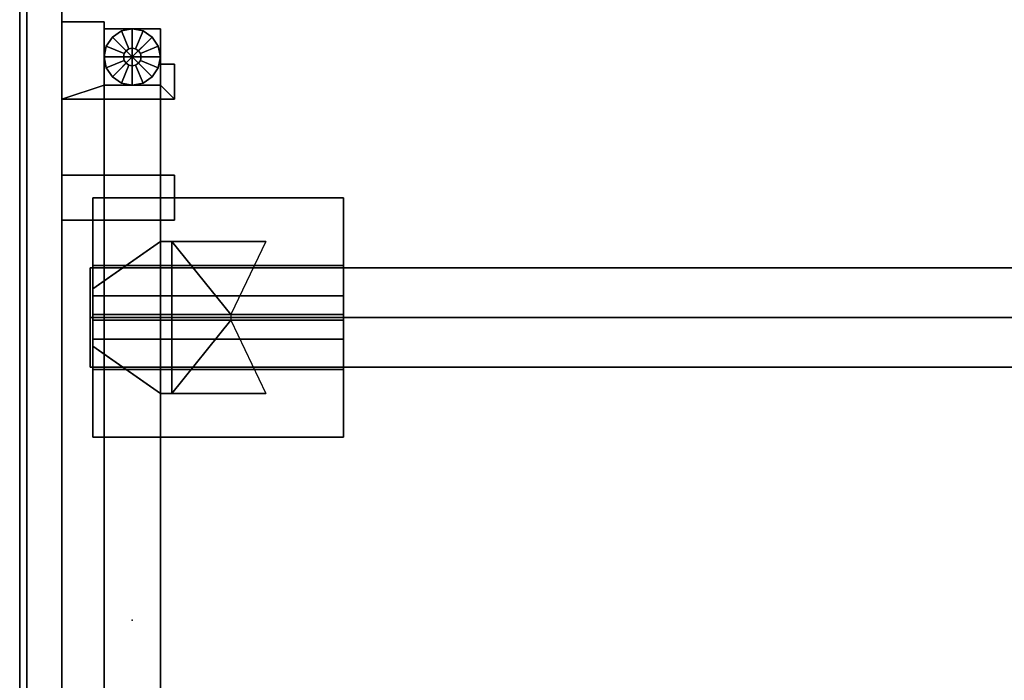
# Model space of a CAD drawing. Units: inches. Extents: x 0 to 216, y 0 to 157.
# Drawn here: x 0 to 17, y 87 to 98 of the extents above; entities that cross this region are included whole.
import ezdxf

# ---------------------------------------------------------------- set-up
doc = ezdxf.new("R2010")
doc.units = ezdxf.units.IN
doc.header["$MEASUREMENT"] = 0
for name, color, linetype in [('A-FURN', 7, 'Continuous'), ('AFUFU-2D-EP-TX', 3, 'Continuous'), ('AFUFU-2D-LG-TX', 3, 'Continuous'), ('AFUFU-2D-RL-TX', 5, 'Continuous'), ('AFUFU-2D-TP-TX', 1, 'Continuous'), ('AFUFU-3D-CR', 3, 'Continuous'), ('AFUFU-3D-EL', 3, 'Continuous'), ('AFUFU-3D-EP-BK', 7, 'Continuous'), ('AFUFU-3D-EP-V', 6, 'Continuous'), ('AFUFU-3D-GL', 7, 'Continuous'), ('AFUFU-3D-RL', 5, 'Continuous'), ('AFUFU-3D-TP', 1, 'Continuous'), ('AFUFU-3D-TP-ED', 1, 'Continuous')]:
    doc.layers.add(name, color=color, linetype=linetype)
doc.styles.get("Standard").update_dxf_attribs({"font": 'arial.ttf'})

# ---------------------------------------------------------------- blocks, each defined once
blk = doc.blocks.new('3_YBRS69')
at = {"layer": 'AFUFU-3D-RL'}
blk.add_point((0, 0), dxfattribs=at)
at = {"layer": 'AFUFU-2D-RL-TX', "flags": 1}
for tag, height in [('CAPTG', 2.5), ('CAPPN', 0.001), ('CAPMG', 0.001), ('CAPMC', 0.001), ('CAPQT', 0.001), ('CAPDH', 0.001), ('CAPGC', 0.001)]:
    blk.add_attdef(tag, (0, 0), '', height=height, dxfattribs=at)
at = {"layer": 'AFUFU-3D-RL'}
mesh = blk.add_polyface(dxfattribs=at)
corners = [(-2.25, -0.884, -2.291), (67.25, -0.884, -2.291), (67.25, 0, -1.407), (-2.25, 0, -1.407), (67.25, 0.884, -2.291), (-2.25, 0.884, -2.291), (67.25, 0, -3.175), (-2.25, 0, -3.175)]
mesh.append_faces([[corners[k] for k in face] for face in [(0, 1, 2, 3), (3, 2, 4, 5), (5, 4, 6, 7), (7, 6, 1, 0), (7, 0, 3, 5), (6, 4, 2, 1)]])
blk = doc.blocks.new('3_YT7224L')
at = {"layer": 'AFUFU-3D-TP'}
blk.add_point((70, -12), dxfattribs=at)
at = {"layer": 'AFUFU-2D-TP-TX', "flags": 1}
for tag, height in [('CAPTG', 2.5), ('CAPPN', 0.001), ('CAPMG', 0.001), ('CAPMC', 0.001), ('CAPQT', 0.001), ('CAPDH', 0.001), ('CAPGC', 0.001)]:
    blk.add_attdef(tag, (0, 0), '', height=height, dxfattribs=at)
at = {"layer": 'AFUFU-3D-TP'}
mesh = blk.add_polyface(dxfattribs=at)
corners = [(0.125, -23.875), (71.875, -23.875), (71.875, -0.125), (0.125, -0.125)]
mesh.append_faces([[corners[k] for k in face] for face in [(0, 1, 2, 3)]])
mesh = blk.add_polyface(dxfattribs=at)
corners = [(0.125, -23.875, -1.25), (71.875, -23.875, -1.25), (71.875, -0.125, -1.25), (0.125, -0.125, -1.25)]
mesh.append_faces([[corners[k] for k in face] for face in [(0, 1, 2, 3)]])
at = {"layer": 'AFUFU-3D-TP-ED'}
mesh = blk.add_polyface(dxfattribs=at)
corners = [(0, 0), (72, 0), (72, 0, -1.25), (0, 0, -1.25), (72, -24), (0, -24), (0, -24, -1.25), (72, -24, -1.25), (0.125, -23.875), (0.125, -0.125), (71.875, -23.875), (71.875, -0.125), (0.125, -23.875, -1.25), (0.125, -0.125, -1.25), (71.875, -23.875, -1.25), (71.875, -0.125, -1.25)]
mesh.append_faces([[corners[k] for k in face] for face in [(0, 1, 2, 3), (4, 5, 6, 7), (3, 6, 5, 0), (7, 2, 1, 4), (8, 9, 0, 5), (5, 4, 10, 8), (10, 4, 1, 11), (11, 1, 0, 9), (6, 3, 13, 12), (12, 14, 7, 6), (15, 2, 7, 14), (13, 3, 2, 15)]])
blk = doc.blocks.new('3_YELDD24')
at = {"layer": 'AFUFU-3D-EL'}
blk.add_point((3.5, 21.125, 28.5), dxfattribs=at)
at = {"layer": 'AFUFU-2D-LG-TX', "flags": 1}
for tag, height in [('CAPTG', 2.5), ('CAPPN', 0.001), ('CAPMG', 0.001), ('CAPMC', 0.001), ('CAPQT', 0.001), ('CAPDH', 0.001), ('CAPGC', 0.001)]:
    blk.add_attdef(tag, (0, 0), '', height=height, dxfattribs=at)
at = {"layer": 'AFUFU-3D-CR'}
mesh = blk.add_polyface(dxfattribs=at)
corners = [(2.5, 19.775, 22.925), (2.7, 19.775, 22.925), (2.7, 19.775, 26.425), (2.5, 19.775, 26.425), (4.375, 19.775, 26.425), (2.5, 19.775, 25.125), (1.3, 20.615, 25.585), (1.5, 20.475, 25.125), (1.3, 20.615, 24.675), (1.5, 20.475, 24.675), (2.5, 22.475, 22.925), (2.7, 22.475, 22.925), (2.7, 22.475, 26.425), (2.5, 22.475, 26.425), (4.375, 22.475, 26.425), (2.5, 22.475, 25.125), (1.3, 21.635, 25.585), (1.5, 21.775, 25.125), (1.3, 21.635, 24.675), (1.5, 21.775, 24.675), (1.3, 23.25, 27.25), (5.75, 23.25, 27.25), (5.75, 22.05, 27.25), (1.3, 22.05, 27.25), (1.3, 23.25, 27.2), (5.75, 23.25, 27.2), (5.75, 21.175, 25.125), (1.3, 21.175, 25.125), (5.75, 22.009, 26.209), (5.75, 21.509, 26.709), (5.75, 23.05, 27.25), (1.3, 23.05, 27.25), (1.3, 21.509, 26.709), (1.3, 22.009, 26.209), (1.3, 19, 27.25), (5.75, 19, 27.25), (5.75, 20.2, 27.25), (1.3, 20.2, 27.25), (1.3, 19, 27.2), (5.75, 19, 27.2), (5.75, 21.075, 25.125), (1.3, 21.075, 25.125), (5.75, 20.241, 26.209), (5.75, 20.741, 26.709), (5.75, 19.2, 27.25), (1.3, 19.2, 27.25), (1.3, 20.741, 26.709), (1.3, 20.241, 26.209), (1.3, 21.125, 25.125), (1.3, 21.125, 25.325), (5.75, 21.125, 25.125), (5.75, 21.125, 25.325), (3.753, 21.075, 25.125), (3.753, 21.175, 25.125)]
mesh.append_faces([[corners[k] for k in face] for face in [(0, 1, 2, 3), (5, 3, 6, 7), (7, 6, 8, 9), (13, 12, 11, 10), (17, 16, 13, 15), (19, 18, 16, 17), (0, 10, 11, 1), (0, 5, 15, 10), (8, 18, 19, 9), (7, 17, 15, 5), (20, 21, 22, 23), (20, 24, 25, 21), (26, 25, 24, 27), (28, 29, 22, 30), (31, 23, 32, 33), (37, 36, 35, 34), (35, 39, 38, 34), (41, 38, 39, 40), (44, 36, 43, 42), (47, 46, 37, 45), (48, 34, 38, 41), (49, 45, 34, 48), (39, 35, 50, 40), (35, 44, 51, 50), (42, 47, 49, 51), (43, 46, 47, 42), (36, 37, 46, 43), (27, 24, 20, 48), (48, 20, 31, 49), (26, 50, 21, 25), (50, 51, 30, 21), (51, 49, 33, 28), (28, 33, 32, 29), (29, 32, 23, 22), (18, 8, 41, 27), (40, 26, 27, 41), (11, 53, 52, 1), (9, 19, 17, 7)]])
mesh.append_faces([[corners[k] for k in face] for face in [(4, 2, 1, 1), (11, 12, 14, 14), (6, 41, 8, 8), (27, 16, 18, 18), (52, 4, 1, 1), (11, 14, 53, 53)]], dxfattribs={"vtx2": -1})
at = {"layer": 'AFUFU-3D-EL'}
mesh = blk.add_polyface(dxfattribs=at)
corners = [(1.5, -22.5, 25.125), (2.5, -22.5, 25.125), (2.5, 26.25, 25.125), (1.5, 26.25, 25.125), (1.5, 25.25, 22.625), (1.5, -21.5, 22.625), (2.5, -21.5, 22.625), (2.5, 25.25, 22.625), (1.5, -22.5, 0.5), (2.5, -22.5, 0.5), (1.5, -21.5, 0.5), (2.5, -21.5, 0.5), (1.5, 26.25, 0.5), (2.5, 26.25, 0.5), (1.5, 25.25, 0.5), (2.5, 25.25, 0.5)]
mesh.append_faces([[corners[k] for k in face] for face in [(0, 1, 2, 3), (8, 9, 1, 0), (11, 10, 5, 6), (3, 2, 13, 12), (7, 4, 14, 15)]])
mesh.append_faces([[corners[k] for k in face] for face in [(0, 5, 10, 8), (6, 1, 9, 11)]], dxfattribs={"vtx0": -1})
mesh.append_faces([[corners[k] for k in face] for face in [(3, 4, 5, 0), (1, 6, 7, 2)]], dxfattribs={"vtx0": -1, "vtx2": -1})
mesh.append_faces([[corners[k] for k in face] for face in [(12, 14, 4, 3), (15, 13, 2, 7)]], dxfattribs={"vtx2": -1})
at = {"layer": 'AFUFU-3D-GL'}
mesh = blk.add_polyface(dxfattribs=at)
corners = [(2, 25.75), (2.5, 25.75), (2.462, 25.941), (2.354, 26.104), (2.156, 25.75, 0.375), (2.5, 25.75, 0.375), (2.462, 25.941, 0.375), (2.144, 25.81, 0.375), (2.354, 26.104, 0.375), (2.11, 25.86, 0.375), (2.144, 25.81, 0.5), (2.156, 25.75, 0.5), (2.11, 25.86, 0.5), (2.191, 26.212, 0.375), (2.06, 25.894, 0.375), (2, 26.25, 0.375), (2, 25.906, 0.375), (2.191, 26.212), (2, 26.25), (2.06, 25.894, 0.5), (2, 25.906, 0.5), (1.809, 26.212, 0.375), (1.94, 25.894, 0.375), (1.646, 26.104, 0.375), (1.89, 25.86, 0.375), (1.809, 26.212), (1.646, 26.104), (1.94, 25.894, 0.5), (1.89, 25.86, 0.5), (1.538, 25.941, 0.375), (1.856, 25.81, 0.375), (1.5, 25.75, 0.375), (1.844, 25.75, 0.375), (1.538, 25.941), (1.5, 25.75), (1.856, 25.81, 0.5), (1.844, 25.75, 0.5), (1.538, 25.559, 0.375), (1.856, 25.69, 0.375), (1.646, 25.396, 0.375), (1.89, 25.64, 0.375), (1.538, 25.559), (1.646, 25.396), (1.856, 25.69, 0.5), (1.89, 25.64, 0.5), (1.809, 25.288, 0.375), (1.94, 25.606, 0.375), (2, 25.25, 0.375), (2, 25.594, 0.375), (1.809, 25.288), (2, 25.25), (1.94, 25.606, 0.5), (2, 25.594, 0.5), (2.191, 25.288, 0.375), (2.06, 25.606, 0.375), (2.354, 25.396, 0.375), (2.11, 25.64, 0.375), (2.191, 25.288), (2.354, 25.396), (2.06, 25.606, 0.5), (2.11, 25.64, 0.5), (2.462, 25.559, 0.375), (2.144, 25.69, 0.375), (2.462, 25.559), (2.144, 25.69, 0.5)]
mesh.append_faces([[corners[k] for k in face] for face in [(5, 6, 2, 1), (6, 8, 3, 2), (11, 10, 7, 4), (10, 12, 9, 7), (8, 13, 17, 3), (13, 15, 18, 17), (12, 19, 14, 9), (19, 20, 16, 14), (15, 21, 25, 18), (21, 23, 26, 25), (20, 27, 22, 16), (27, 28, 24, 22), (23, 29, 33, 26), (29, 31, 34, 33), (28, 35, 30, 24), (35, 36, 32, 30), (31, 37, 41, 34), (37, 39, 42, 41), (36, 43, 38, 32), (43, 44, 40, 38), (39, 45, 49, 42), (45, 47, 50, 49), (44, 51, 46, 40), (51, 52, 48, 46), (47, 53, 57, 50), (53, 55, 58, 57), (52, 59, 54, 48), (59, 60, 56, 54), (55, 61, 63, 58), (61, 5, 1, 63), (60, 64, 62, 56), (64, 11, 4, 62)]])
mesh.append_faces([[corners[k] for k in face] for face in [(7, 6, 5, 4), (9, 8, 6, 7), (14, 13, 8, 9), (16, 15, 13, 14), (22, 21, 15, 16), (24, 23, 21, 22), (30, 29, 23, 24), (32, 31, 29, 30), (38, 37, 31, 32), (40, 39, 37, 38), (46, 45, 39, 40), (48, 47, 45, 46), (54, 53, 47, 48), (56, 55, 53, 54), (62, 61, 55, 56), (4, 5, 61, 62)]], dxfattribs={"vtx0": -1, "vtx2": -1})
mesh.append_faces([[corners[k] for k in face] for face in [(0, 1, 2, 3), (0, 3, 17, 18), (0, 18, 25, 26), (0, 26, 33, 34), (0, 34, 41, 42), (0, 42, 49, 50), (0, 50, 57, 58), (0, 58, 63, 1)]], dxfattribs={"vtx0": -1, "vtx3": -1})
blk = doc.blocks.new('3_YEP2652L')
at = {"layer": 'AFUFU-2D-EP-TX', "flags": 1}
for tag, height in [('CAPTG', 2.5), ('CAPPN', 0.001), ('CAPMG', 0.001), ('CAPMC', 0.001), ('CAPQT', 0.001), ('CAPDH', 0.001), ('CAPGC', 0.001)]:
    blk.add_attdef(tag, (0, 0), '', height=height, dxfattribs=at)
at = {"layer": 'AFUFU-3D-EP-BK'}
mesh = blk.add_polyface(dxfattribs=at)
corners = [(0.75, 50.375, -27.525), (0.75, 50.375, -26.725), (1.5, 50.375, -26.725), (1.5, 50.375, -27.525), (1.5, 49.25, -26.725), (1.5, 49.25, -27.525), (2.5, 49.25, -26.725), (2.5, 49.25, -27.525), (2.5, 49.625, -26.725), (2.5, 49.625, -27.525), (0.75, 49, -27.525), (2.75, 49, -27.525), (2.75, 49, -26.725), (0.75, 49, -26.725), (2.75, 49.625, -27.525), (2.75, 49.625, -26.725)]
mesh.append_faces([[corners[k] for k in face] for face in [(0, 1, 2, 3), (3, 2, 4, 5), (5, 4, 6, 7), (7, 6, 8, 9), (10, 11, 12, 13), (11, 14, 15, 12), (9, 8, 15, 14)]])
mesh.append_faces([[corners[k] for k in face] for face in [(11, 7, 9, 14), (5, 10, 0, 3), (13, 4, 2, 1), (6, 12, 15, 8)]], dxfattribs={"vtx0": -1})
mesh.append_faces([[corners[k] for k in face] for face in [(10, 5, 7, 11), (4, 13, 12, 6)]], dxfattribs={"vtx0": -1, "vtx2": -1})
mesh = blk.add_polyface(dxfattribs=at)
corners = [(0.75, 46.85, -5.5), (0.75, 47.65, -5.5), (1.5, 47.65, -5.5), (1.5, 46.85, -5.5), (1.5, 47.65, -4.375), (1.5, 46.85, -4.375), (2.5, 47.65, -4.375), (2.5, 46.85, -4.375), (2.5, 47.65, -4.75), (2.5, 46.85, -4.75), (0.75, 46.85, -4.125), (2.75, 46.85, -4.125), (2.75, 47.65, -4.125), (0.75, 47.65, -4.125), (2.75, 46.85, -4.75), (2.75, 47.65, -4.75)]
mesh.append_faces([[corners[k] for k in face] for face in [(0, 1, 2, 3), (3, 2, 4, 5), (5, 4, 6, 7), (7, 6, 8, 9), (10, 11, 12, 13), (11, 14, 15, 12), (9, 8, 15, 14)]])
mesh.append_faces([[corners[k] for k in face] for face in [(11, 7, 9, 14), (5, 10, 0, 3), (13, 4, 2, 1), (6, 12, 15, 8)]], dxfattribs={"vtx0": -1})
mesh.append_faces([[corners[k] for k in face] for face in [(10, 5, 7, 11), (4, 13, 12, 6)]], dxfattribs={"vtx0": -1, "vtx2": -1})
at = {"layer": 'AFUFU-3D-EP-V'}
mesh = blk.add_polyface(dxfattribs=at)
corners = [(0, 51.75, -29), (0, 0, -29), (0, 0, -2.5), (0, 51.75, -2.5), (0.75, 51.75, -29), (0.75, 0, -29), (0.75, 0, -2.5), (0.75, 51.75, -2.5)]
mesh.append_faces([[corners[k] for k in face] for face in [(0, 1, 2, 3), (7, 6, 5, 4), (2, 6, 7, 3), (0, 4, 5, 1), (6, 2, 1, 5), (4, 0, 3, 7)]])

msp = doc.modelspace()

# ---------------------------------------------------------------- block references
at = {"layer": 'A-FURN', "rotation": 180}
msp.add_blockref('3_YT7224L', (72, 75.75, 28.5), dxfattribs=at)
at = {"layer": 'A-FURN'}
for name, p in [('3_YELDD24', (0, 72)), ('3_YEP2652L', (0, 48, 28.5)), ('3_YBRS69', (3.5, 93.125, 28.5))]:
    msp.add_blockref(name, p, dxfattribs=at)

doc.saveas('drawing.dxf')
